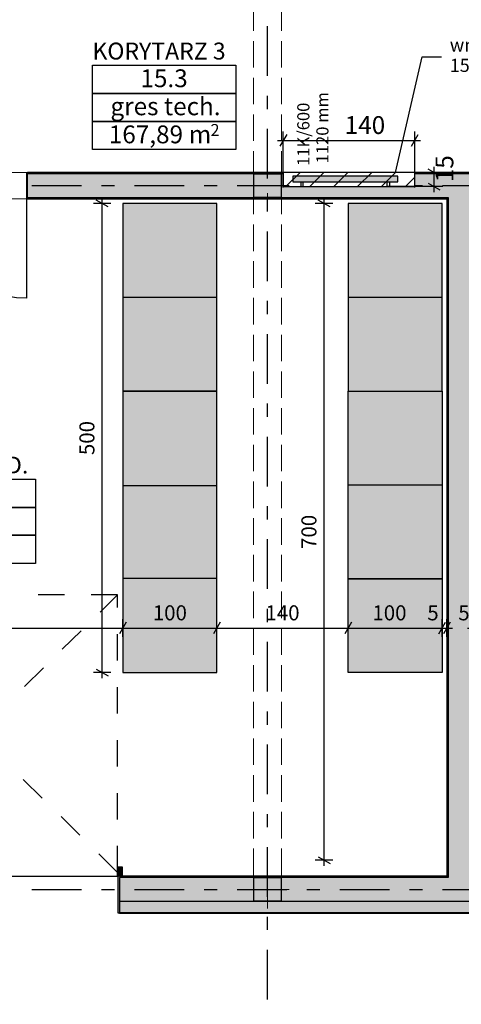
# Model space of a CAD drawing. Units: metres. Extents: x -20 to 80, y -15 to 30.
# Drawn here: x 42 to 47, y -5 to 6 of the extents above; entities that cross this region are included whole.
import ezdxf
from ezdxf.enums import TextEntityAlignment as Align

# ---------------------------------------------------------------- set-up
doc = ezdxf.new("R2010")
doc.units = ezdxf.units.M
doc.header["$MEASUREMENT"] = 0
doc.set_wipeout_variables(frame=1)
for name, pattern in [('Dashed', [0.564444, 0.282222, -0.282222]), ('Double Dashed', [1.093611, 0.529167, -0.211667, 0.141111, -0.211667]), ('Hidden Line', [0.391222, 0.282222, -0.109]), ('Wipeout_Contour', [1, 0, -1])]:
    doc.linetypes.add(name, pattern=pattern)
for name, color, linetype in [('_2D Drzwi 2D', 7, 'Continuous'), ('_2D Wypełnienia 2D', 7, 'Continuous'), ('_IS_Grzejniki_Plan', 7, 'Continuous'), ('_IS_Grzejniki_Text_Odbiornikow', 7, 'Continuous'), ('_Konstrukcja Dachu', 7, 'Continuous'), ('_Konstrukcja Slupy', 7, 'Continuous'), ('_Osie', 7, 'Continuous'), ('_Sciany wew', 7, 'Continuous'), ('_Sciany wneki CO', 7, 'Continuous'), ('_Sciany zewn.', 7, 'Continuous'), ('_Strefy', 7, 'Continuous'), ('_Wymiary - Regały', 7, 'Continuous'), ('_Wyp regały', 7, 'Continuous'), ('_Wyp regały szraf', 7, 'Continuous'), ('Metryczki pomieszczeń ArchiCADa', 7, 'Continuous')]:
    doc.layers.add(name, color=color, linetype=linetype)
doc.styles.add('GENERATED_STYLE_1', font='arial.ttf')
doc.styles.add('GENERATED_STYLE_2', font='txt')
doc.styles.add('GENERATED_STYLE_3', font='arial.ttf')
doc.styles.add('GENERATED_STYLE_4', font='txt')
doc.dimstyles.new('GENERATED_STYLE__14', dxfattribs={"dimtxt": 0.19, "dimasz": 0.095, "dimexe": 0.18, "dimexo": 0.5, "dimgap": 0.09, "dimtad": 1, "dimdec": 0, "dimlfac": 100, "dimzin": 0, "dimdsep": 46, "dimtxsty": 'GENERATED_STYLE_1', "dimblk": 'ARROWHEAD_2', "dimblk1": 'ARROWHEAD_2', "dimblk2": 'ARROWHEAD_2', "dimcen": 0.09, "dimclrd": 7, "dimclre": 7, "dimclrt": 7, "dimazin": 0, "dimtfac": 1, "dimtdec": 4, "dimtmove": 2, "dimatfit": 3, "dimfxl": 1, "dimtolj": 1, "dimtzin": 0, "dimarcsym": 0})
doc.dimstyles.new('GENERATED_STYLE__19', dxfattribs={"dimtxt": 0.18, "dimasz": 0.12768, "dimexe": 0.18, "dimexo": 0.0625, "dimgap": 0.09, "dimtad": 0, "dimtih": 1, "dimtoh": 1, "dimdec": 4, "dimzin": 0, "dimdsep": 46, "dimcen": 0.09, "dimadec": 0, "dimazin": 0, "dimtfac": 1, "dimtdec": 4, "dimtmove": 0, "dimatfit": 3, "dimldrblk": 'ARROWHEAD_5', "dimfxl": 1, "dimtolj": 1, "dimtzin": 0, "dimarcsym": 0})
doc.dimstyles.new('GENERATED_STYLE__21', dxfattribs={"dimtxt": 0.19, "dimasz": 0.095, "dimexe": 0.18, "dimexo": 0.5, "dimgap": 0.09, "dimtad": 1, "dimtih": 1, "dimtoh": 1, "dimdec": 0, "dimlfac": 100, "dimzin": 0, "dimdsep": 46, "dimtxsty": 'GENERATED_STYLE_1', "dimblk": 'ARROWHEAD_2', "dimblk1": 'ARROWHEAD_2', "dimblk2": 'ARROWHEAD_2', "dimcen": 0.09, "dimclrd": 7, "dimclre": 7, "dimclrt": 7, "dimazin": 0, "dimtfac": 1, "dimtdec": 4, "dimtmove": 2, "dimatfit": 3, "dimfxl": 1, "dimtolj": 1, "dimtzin": 0, "dimarcsym": 0})
doc.dimstyles.new('GENERATED_STYLE__6', dxfattribs={"dimtxt": 0.16, "dimasz": 0.095, "dimexe": 0.18, "dimexo": 0, "dimgap": 0.09, "dimtad": 1, "dimtih": 1, "dimtoh": 1, "dimdec": 0, "dimlfac": 100, "dimzin": 0, "dimdsep": 46, "dimtxsty": 'GENERATED_STYLE_4', "dimblk": 'ARROWHEAD_2', "dimblk1": 'ARROWHEAD_2', "dimblk2": 'ARROWHEAD_2', "dimcen": 0.09, "dimclrd": 7, "dimclre": 7, "dimclrt": 7, "dimazin": 0, "dimtfac": 1, "dimtdec": 4, "dimtmove": 0, "dimatfit": 3, "dimfxl": 1, "dimtolj": 1, "dimtzin": 0, "dimarcsym": 0})
doc.dimstyles.new('GENERATED_STYLE__7', dxfattribs={"dimtxt": 0.16, "dimasz": 0.095, "dimexe": 0.18, "dimexo": 0, "dimgap": 0.09, "dimtad": 1, "dimdec": 0, "dimlfac": 100, "dimzin": 0, "dimdsep": 46, "dimtxsty": 'GENERATED_STYLE_4', "dimblk": 'ARROWHEAD_2', "dimblk1": 'ARROWHEAD_2', "dimblk2": 'ARROWHEAD_2', "dimcen": 0.09, "dimclrd": 7, "dimclre": 7, "dimclrt": 7, "dimazin": 0, "dimtfac": 1, "dimtdec": 4, "dimtmove": 0, "dimatfit": 3, "dimfxl": 1, "dimtolj": 1, "dimtzin": 0, "dimarcsym": 0})

# ---------------------------------------------------------------- blocks, each defined once
blk = doc.blocks.new('REMONT.-BUD._09.1_35', base_point=(41.615, 0.517))
at = {"color": 254, "linetype": 'Wipeout_Contour', "lineweight": 0, "ltscale": 166.50173}
blk.add_wipeout([(40.709, 1.114), (40.709, -0.065), (42.521, -0.065), (42.521, 1.114)], dxfattribs=at).dxf.layer = '_Strefy'
at = {"layer": 'Metryczki pomieszczeń ArchiCADa', "linetype": 'Continuous'}
for p, q in [((40.709, 0.831), (42.521, 0.831)), ((40.709, 0.532), (40.709, 0.831)), ((42.521, 0.831), (42.521, 0.532)), ((42.521, 0.532), (40.709, 0.532)), ((40.709, 0.532), (42.521, 0.532)), ((40.709, 0.234), (40.709, 0.532)), ((42.521, 0.532), (42.521, 0.234)), ((42.521, 0.234), (40.709, 0.234)), ((40.709, 0.234), (42.521, 0.234)), ((40.709, -0.065), (40.709, 0.234)), ((42.521, 0.234), (42.521, -0.065)), ((42.521, -0.065), (40.709, -0.065))]:
    blk.add_line(p, q, dxfattribs=at)
at = {"linetype": 'Continuous', "lineweight": 0, "flags": 1}
for tag in ['ROOM_NAME', 'ROOM_NUMBER', 'ROOM_AREA', 'ROOM_PERIM', 'ROOM_WALLS_SURF', 'ROOM_DOORS_SURF', 'ROOM_WINDS_SURF', 'ROOM_BASELEV', 'ROOM_HEIGHT', 'ROOM_NET_AREA', 'ROOM_REDUCED_AREA', 'ROOM_CALC_AREA', 'ROOM_VOLUME']:
    blk.add_attdef(tag, text='', height=0.2, dxfattribs=at).set_placement((41.615, 0.413), align=Align.BOTTOM_LEFT)
at = {"layer": 'Metryczki pomieszczeń ArchiCADa', "attachment_point": 1}
for s, insert, char_height, style in [('{REMONT.-BUD.}', (40.709, 1.073), 0.18, 'GENERATED_STYLE_1'), ('{09.1}', (41.362, 0.788), 0.19, 'GENERATED_STYLE_2'), ('{gres tech.}', (41.044, 0.489), 0.19, 'GENERATED_STYLE_3'), ('{72,08}', (41.097, 0.19), 0.19, 'GENERATED_STYLE_3'), ('{ m}', (41.747, 0.19), 0.19, 'GENERATED_STYLE_3'), ('{2}', (42.037, 0.205), 0.1267, 'GENERATED_STYLE_3')]:
    blk.add_mtext(s, dxfattribs=dict(at, insert=insert, char_height=char_height, style=style))
blk = doc.blocks.new('KORYTARZ 3_15.3_45', base_point=(43.892, 4.929))
at = {"color": 254, "linetype": 'Wipeout_Contour', "lineweight": 0, "ltscale": 176.695343}
blk.add_wipeout([(43.128, 5.526), (43.128, 4.347), (44.656, 4.347), (44.656, 5.526)], dxfattribs=at).dxf.layer = '_Strefy'
at = {"layer": 'Metryczki pomieszczeń ArchiCADa', "linetype": 'Continuous'}
for p, q in [((43.128, 5.243), (44.656, 5.243)), ((43.128, 4.944), (43.128, 5.243)), ((44.656, 5.243), (44.656, 4.944)), ((44.656, 4.944), (43.128, 4.944)), ((43.128, 4.944), (44.656, 4.944)), ((43.128, 4.646), (43.128, 4.944)), ((44.656, 4.944), (44.656, 4.646)), ((44.656, 4.646), (43.128, 4.646)), ((43.128, 4.646), (44.656, 4.646)), ((43.128, 4.347), (43.128, 4.646)), ((44.656, 4.646), (44.656, 4.347)), ((44.656, 4.347), (43.128, 4.347))]:
    blk.add_line(p, q, dxfattribs=at)
at = {"linetype": 'Continuous', "lineweight": 0, "flags": 1}
for tag in ['ROOM_NAME', 'ROOM_NUMBER', 'ROOM_AREA', 'ROOM_PERIM', 'ROOM_WALLS_SURF', 'ROOM_DOORS_SURF', 'ROOM_WINDS_SURF', 'ROOM_BASELEV', 'ROOM_HEIGHT', 'ROOM_NET_AREA', 'ROOM_REDUCED_AREA', 'ROOM_CALC_AREA', 'ROOM_VOLUME']:
    blk.add_attdef(tag, text='', height=0.2, dxfattribs=at).set_placement((43.892, 4.825), align=Align.BOTTOM_LEFT)
at = {"layer": 'Metryczki pomieszczeń ArchiCADa', "attachment_point": 1}
for s, insert, char_height, style in [('{KORYTARZ 3}', (43.128, 5.485), 0.18, 'GENERATED_STYLE_1'), ('{15.3}', (43.639, 5.2), 0.19, 'GENERATED_STYLE_2'), ('{gres tech.}', (43.32, 4.901), 0.19, 'GENERATED_STYLE_3'), ('{2}', (44.386, 4.617), 0.1267, 'GENERATED_STYLE_3'), ('{167,89}', (43.302, 4.602), 0.19, 'GENERATED_STYLE_3'), ('{ m}', (44.096, 4.602), 0.19, 'GENERATED_STYLE_3')]:
    blk.add_mtext(s, dxfattribs=dict(at, insert=insert, char_height=char_height, style=style))
blk = doc.blocks.new('Belka_10', base_point=(44.993, 19.586))
at = {"layer": '_Konstrukcja Dachu', "color": 250, "linetype": 'Hidden Line', "lineweight": 13, "true_color": 0x404040}
for p, q in [((44.843, 19.586), (44.843, -3.664)), ((45.143, 19.586), (45.143, -3.664)), ((44.843, -3.664), (45.143, -3.664))]:
    blk.add_line(p, q, dxfattribs=at)
blk = doc.blocks.new('Drzwi garażowe_ segmentowe 16')
at = {"layer": '_2D Wypełnienia 2D', "linetype": 'Continuous', "lineweight": 13, "true_color": 0xfdab79}
for points in [[(-1.5, -0.395), (-1.55, -0.395), (-1.55, -0.495), (-1.5, -0.495)], [(1.5, -0.495), (1.55, -0.495), (1.55, -0.395), (1.5, -0.395)]]:
    blk.add_hatch(color=21, dxfattribs=at).paths.add_polyline_path(points)
at = {"layer": '_2D Drzwi 2D', "linetype": 'Continuous'}
for p, q in [((-1.5, -0.395), (-1.55, -0.395)), ((-1.55, -0.395), (-1.55, -0.495)), ((-1.5, -0.495), (-1.5, -0.395)), ((-1.5, -0.395), (1.5, -0.395)), ((1.55, -0.395), (1.5, -0.395)), ((1.5, -0.395), (1.5, -0.495)), ((1.55, -0.495), (1.55, -0.395)), ((-1.55, -0.495), (-1.5, -0.495)), ((1.5, -0.495), (1.55, -0.495))]:
    blk.add_line(p, q, dxfattribs=at)
at = {"layer": '_2D Drzwi 2D', "linetype": 'Dashed'}
for p, q in [((-1.5, -3.395), (-1.5, -0.435)), ((-1.5, -0.435), (1.5, -3.395)), ((1.5, -0.435), (-1.5, -3.395)), ((1.5, -0.435), (1.5, -3.395)), ((1.5, -3.395), (-1.5, -3.395))]:
    blk.add_line(p, q, dxfattribs=at)
blk = doc.blocks.new('Ściana_3', base_point=(68.993, -3.539))
at = {"layer": '_2D Wypełnienia 2D', "linetype": 'Continuous', "lineweight": 35, "true_color": 0xe6e6e6}
for points in [[(43.416, -3.399), (43.401, -3.399), (43.401, -3.794), (43.416, -3.794), (43.416, -3.414)], [(44.843, -3.399), (43.416, -3.399), (43.416, -3.414), (44.843, -3.414)], [(44.843, -3.414), (43.416, -3.414), (43.416, -3.664), (44.843, -3.664)], [(45.143, -3.399), (44.843, -3.399), (44.843, -3.414), (45.143, -3.414)], [(46.903, -3.399), (45.143, -3.399), (45.143, -3.414), (46.903, -3.414)], [(46.918, -3.414), (45.143, -3.414), (45.143, -3.664), (46.918, -3.664)], [(46.918, -3.399), (46.903, -3.399), (46.903, -3.414), (46.918, -3.414)], [(47.168, -3.399), (46.918, -3.399), (46.918, -3.414), (47.168, -3.414)], [(47.168, -3.414), (46.918, -3.414), (46.918, -3.664), (47.168, -3.664)], [(44.843, -3.664), (43.416, -3.664), (43.416, -3.784), (44.843, -3.784)], [(44.843, -3.784), (45.143, -3.784), (45.143, -3.664), (44.843, -3.664)], [(45.143, -3.784), (51.343, -3.784), (51.343, -3.664), (45.143, -3.664)], [(43.416, -3.794), (44.843, -3.794), (44.843, -3.784), (43.416, -3.784)], [(44.843, -3.794), (45.143, -3.794), (45.143, -3.784), (44.843, -3.784)], [(45.143, -3.794), (51.343, -3.794), (51.343, -3.784), (45.143, -3.784)]]:
    blk.add_hatch(color=254, dxfattribs=at).paths.add_polyline_path(points)
at = {"layer": '_Sciany zewn.', "linetype": 'Continuous'}
for p, q in [((43.401, -3.794), (43.401, -3.399)), ((43.416, -3.399), (43.401, -3.399)), ((44.843, -3.414), (43.416, -3.414)), ((43.416, -3.414), (43.416, -3.794)), ((44.843, -3.414), (45.143, -3.414)), ((46.918, -3.414), (45.143, -3.414)), ((46.918, -3.399), (46.918, -3.414)), ((43.416, -3.664), (44.843, -3.664)), ((45.143, -3.664), (44.843, -3.664)), ((45.143, -3.664), (46.918, -3.664)), ((46.918, -3.664), (47.168, -3.664)), ((43.416, -3.794), (43.401, -3.794)), ((43.416, -3.784), (44.843, -3.784)), ((44.843, -3.784), (45.143, -3.784)), ((45.143, -3.784), (51.343, -3.784))]:
    blk.add_line(p, q, dxfattribs=at)
at = {"layer": '_Sciany zewn.', "linetype": 'Continuous', "flags": 128}
for points in [[(46.903, -3.399), (43.416, -3.399)], [(43.416, -3.794), (52.973, -3.794)]]:
    blk.add_lwpolyline(points, dxfattribs=at)
at = {"layer": '_2D Drzwi 2D', "linetype": 'Continuous', "xscale": -1, "rotation": 180}
blk.add_blockref('Drzwi garażowe_ segmentowe 16', (41.896, -3.794), dxfattribs=at)
blk = doc.blocks.new('Drzwi metalowe 16_8')
at = {"layer": '_2D Wypełnienia 2D', "linetype": 'Continuous', "lineweight": 13, "true_color": 0xfdab79}
for points in [[(-0.54, -0.28), (-0.53, -0.28), (-0.53, 0), (-0.54, 0)], [(0.54, 0), (0.53, 0), (0.53, -0.28), (0.54, -0.28)]]:
    blk.add_hatch(color=21, dxfattribs=at).paths.add_polyline_path(points)
at = {"layer": '_2D Drzwi 2D', "linetype": 'Continuous'}
for p, q in [((0.53, 0), (0.53, 1.06)), ((-0.54, 0), (-0.58, 0)), ((-0.54, 0), (-0.54, -0.015)), ((0.54, 0), (0.54, -0.015)), ((0.54, 0), (0.58, 0)), ((-0.54, -0.015), (-0.54, -0.265)), ((0.54, -0.015), (0.54, -0.265)), ((-0.54, -0.28), (-0.58, -0.28)), ((-0.54, -0.265), (-0.54, -0.28)), ((0.54, -0.265), (0.54, -0.28)), ((0.54, -0.28), (0.58, -0.28))]:
    blk.add_line(p, q, dxfattribs=at)
at = {"layer": '_2D Drzwi 2D', "color": 8, "linetype": 'Continuous', "lineweight": 20, "true_color": 0x737373}
for p, q in [((-0.53, 0), (-0.54, 0)), ((-0.54, 0), (-0.54, -0.28)), ((-0.53, -0.28), (-0.53, 0)), ((0.54, 0), (0.53, 0)), ((0.53, 0), (0.53, -0.28)), ((0.54, -0.28), (0.54, 0)), ((-0.54, -0.28), (-0.53, -0.28)), ((0.53, -0.28), (0.54, -0.28))]:
    blk.add_line(p, q, dxfattribs=at)
at = {"layer": '_2D Drzwi 2D', "linetype": 'Continuous'}
blk.add_arc((0.53, 0), 1.06, 90, 180, dxfattribs=at)
blk = doc.blocks.new('Ściana_25', base_point=(32.343, 3.961))
at = {"layer": '_2D Wypełnienia 2D', "linetype": 'Continuous', "lineweight": 35, "true_color": 0xe6e6e6}
for points in [[(42.436, 4.101), (42.436, 4.086), (44.843, 4.086), (44.843, 4.101)], [(45.143, 4.101), (44.843, 4.101), (44.843, 4.086), (45.143, 4.086)], [(45.143, 4.101), (45.143, 4.086), (48.328, 4.086), (48.328, 4.101)], [(42.436, 4.086), (42.436, 3.836), (44.843, 3.836), (44.843, 4.086)], [(46.918, 4.086), (45.143, 4.086), (45.143, 3.836), (46.918, 3.836)], [(46.918, 3.836), (47.168, 3.836), (47.168, 4.086), (46.918, 4.086)], [(44.843, 3.836), (42.436, 3.836), (42.436, 3.821), (44.843, 3.821)], [(44.843, 3.821), (45.143, 3.821), (45.143, 3.836), (44.843, 3.836)], [(46.903, 3.836), (45.143, 3.836), (45.143, 3.821), (46.903, 3.821)], [(46.903, 3.821), (46.918, 3.821), (46.918, 3.836), (46.903, 3.836)], [(46.918, 3.821), (47.168, 3.821), (47.168, 3.836), (46.918, 3.836)]]:
    blk.add_hatch(color=254, dxfattribs=at).paths.add_polyline_path(points)
at = {"layer": '_Sciany wew', "linetype": 'Continuous'}
for p, q in [((42.436, 4.101), (42.476, 4.101)), ((42.436, 4.086), (42.436, 4.101)), ((44.843, 4.086), (42.436, 4.086)), ((42.436, 3.836), (42.436, 4.086)), ((44.843, 4.086), (45.143, 4.086)), ((46.918, 4.086), (45.143, 4.086)), ((47.168, 4.086), (46.918, 4.086)), ((42.436, 3.836), (44.843, 3.836)), ((42.436, 3.821), (42.436, 3.836)), ((42.436, 3.821), (42.476, 3.821)), ((45.143, 3.836), (44.843, 3.836)), ((45.143, 3.836), (46.918, 3.836)), ((46.918, 3.836), (46.918, 3.821))]:
    blk.add_line(p, q, dxfattribs=at)
at = {"layer": '_Sciany wew', "linetype": 'Continuous', "flags": 128}
for points in [[(48.328, 4.101), (42.436, 4.101)], [(42.436, 3.821), (46.903, 3.821)]]:
    blk.add_lwpolyline(points, dxfattribs=at)
at = {"layer": '_2D Drzwi 2D', "linetype": 'Continuous', "xscale": -1, "rotation": 180}
blk.add_blockref('Drzwi metalowe 16_8', (41.896, 3.821), dxfattribs=at)
blk = doc.blocks.new('Ściana_27', base_point=(47.043, -3.539))
at = {"layer": '_2D Wypełnienia 2D', "linetype": 'Continuous', "lineweight": 35, "true_color": 0xe6e6e6}
for points in [[(46.903, 3.821), (46.903, -3.399), (46.918, -3.399), (46.918, 3.821)], [(46.918, 3.821), (46.918, -3.399), (47.168, -3.399), (47.168, 3.821)], [(47.183, -3.399), (47.183, 3.821), (47.168, 3.821), (47.168, -3.399)]]:
    blk.add_hatch(color=254, dxfattribs=at).paths.add_polyline_path(points)
at = {"layer": '_Sciany wew', "linetype": 'Continuous'}
for p, q in [((46.918, 3.821), (46.918, -3.399)), ((47.168, -3.399), (47.168, 3.821))]:
    blk.add_line(p, q, dxfattribs=at)
at = {"layer": '_Sciany wew', "linetype": 'Continuous', "flags": 128}
for points in [[(46.903, 3.821), (46.903, -3.399)], [(47.183, -3.399), (47.183, 3.821)]]:
    blk.add_lwpolyline(points, dxfattribs=at)
blk = doc.blocks.new('Szafka na książki 02 16')
at = {"layer": '_Wyp regały', "linetype": 'Continuous'}
for p, q in [((2, 1), (0, 1)), ((0, 1), (0, 0)), ((2, 1), (0, 1)), ((0, 1), (0, 0)), ((1, 0), (1, 1)), ((2, 0), (2, 1)), ((2, 0), (2, 1)), ((0, 0), (2, 0)), ((0, 0), (2, 0))]:
    blk.add_line(p, q, dxfattribs=at)
blk = doc.blocks.new('Szafka na książki 02 16_2')
at = {"layer": '_Wyp regały', "linetype": 'Continuous'}
for p, q in [((2, 1), (0, 1)), ((0, 1), (0, 0)), ((2, 1), (0, 1)), ((0, 1), (0, 0)), ((1, 0), (1, 1)), ((2, 0), (2, 1)), ((2, 0), (2, 1)), ((0, 0), (2, 0)), ((0, 0), (2, 0))]:
    blk.add_line(p, q, dxfattribs=at)
blk = doc.blocks.new('Szafka na książki 02 16_3')
at = {"layer": '_Wyp regały', "linetype": 'Continuous'}
for p, q in [((3, 1), (0, 1)), ((0, 1), (0, 0)), ((3, 1), (0, 1)), ((0, 1), (0, 0)), ((1.005, 0), (1.005, 1)), ((1.995, 0), (1.995, 1)), ((3, 0), (3, 1)), ((3, 0), (3, 1)), ((0, 0), (3, 0)), ((0, 0), (3, 0))]:
    blk.add_line(p, q, dxfattribs=at)
blk = doc.blocks.new('Linia_10', base_point=(44.993, -11.474))
at = {"layer": '_Osie', "linetype": 'Double Dashed'}
blk.add_line((44.993, -11.274), (44.993, 24.186), dxfattribs=at)
blk = doc.blocks.new('Linia_16', base_point=(-8.024, 3.961))
at = {"layer": '_Osie', "linetype": 'Double Dashed'}
blk.add_line((-7.824, 3.961), (74.635, 3.961), dxfattribs=at)
blk = doc.blocks.new('Linia_17', base_point=(-8.024, -3.539))
at = {"layer": '_Osie', "linetype": 'Double Dashed'}
blk.add_line((-7.824, -3.539), (74.635, -3.539), dxfattribs=at)
blk = doc.blocks.new('*D531')
at = {"layer": '_Wymiary - Regały', "linetype": 'Continuous', "transparency": 16777216}
for p, q in [((40.376, -0.692), (40.304, -0.817)), ((40.34, -0.848), (40.34, -0.66)), ((43.489, -0.692), (43.417, -0.817)), ((43.453, -0.848), (43.453, -0.66)), ((40.34, -0.754), (43.453, -0.754))]:
    blk.add_line(p, q, dxfattribs=at)
at = {"layer": '_Wymiary - Regały', "transparency": 16777216, "insert": (41.72, -0.722), "char_height": 0.16, "attachment_point": 7, "style": 'GENERATED_STYLE_4'}
blk.add_mtext('{311}', dxfattribs=at)
blk = doc.blocks.new('ARROWHEAD_2')
at = {"color": 0, "linetype": 'Continuous', "lineweight": 0}
for p, q in [((0, 0), (-1, 0)), ((-0.38, -0.66), (0.38, 0.66))]:
    blk.add_line(p, q, dxfattribs=at)
blk = doc.blocks.new('*D532')
at = {"layer": '_Wymiary - Regały', "linetype": 'Continuous', "transparency": 16777216}
for p, q in [((43.489, -0.692), (43.417, -0.817)), ((43.453, -0.848), (43.453, -0.66)), ((44.489, -0.692), (44.417, -0.817)), ((44.453, -0.848), (44.453, -0.66)), ((43.453, -0.754), (44.453, -0.754))]:
    blk.add_line(p, q, dxfattribs=at)
at = {"layer": '_Wymiary - Regały', "transparency": 16777216, "insert": (43.771, -0.722), "char_height": 0.16, "attachment_point": 7, "style": 'GENERATED_STYLE_4'}
blk.add_mtext('{100}', dxfattribs=at)
blk = doc.blocks.new('*D533')
at = {"layer": '_Wymiary - Regały', "linetype": 'Continuous', "transparency": 16777216}
for p, q in [((44.489, -0.692), (44.417, -0.817)), ((44.453, -0.848), (44.453, -0.66)), ((45.889, -0.692), (45.817, -0.817)), ((45.853, -0.848), (45.853, -0.66)), ((44.453, -0.754), (45.853, -0.754))]:
    blk.add_line(p, q, dxfattribs=at)
at = {"layer": '_Wymiary - Regały', "transparency": 16777216, "insert": (44.971, -0.722), "char_height": 0.16, "attachment_point": 7, "style": 'GENERATED_STYLE_4'}
blk.add_mtext('{140}', dxfattribs=at)
blk = doc.blocks.new('*D534')
at = {"layer": '_Wymiary - Regały', "linetype": 'Continuous', "transparency": 16777216}
for p, q in [((45.889, -0.692), (45.817, -0.817)), ((45.853, -0.848), (45.853, -0.66)), ((46.817, -0.817), (46.889, -0.692)), ((46.853, -0.848), (46.853, -0.66)), ((45.853, -0.754), (46.853, -0.754))]:
    blk.add_line(p, q, dxfattribs=at)
at = {"layer": '_Wymiary - Regały', "transparency": 16777216, "char_height": 0.16, "attachment_point": 7, "style": 'GENERATED_STYLE_4'}
for s, insert in [('{100}', (46.11, -0.722)), ('{5}', (46.695, -0.722))]:
    blk.add_mtext(s, dxfattribs=dict(at, insert=insert))
blk = doc.blocks.new('*D535')
at = {"layer": '_Wymiary - Regały', "linetype": 'Continuous', "transparency": 16777216}
for p, q in [((46.817, -0.817), (46.889, -0.692)), ((46.853, -0.848), (46.853, -0.66)), ((46.939, -0.692), (46.867, -0.817)), ((46.903, -0.848), (46.903, -0.66)), ((46.853, -0.754), (46.903, -0.754)), ((46.903, -0.754), (46.964, -0.754))]:
    blk.add_line(p, q, dxfattribs=at)
blk = doc.blocks.new('*D536')
at = {"layer": '_Wymiary - Regały', "linetype": 'Continuous', "transparency": 16777216}
for p, q in [((45.659, 3.735), (45.534, 3.807)), ((45.596, 3.771), (45.596, 3.832)), ((45.69, 3.771), (45.502, 3.771)), ((45.596, -3.229), (45.596, 3.771)), ((45.69, -3.229), (45.502, -3.229)), ((45.534, -3.193), (45.659, -3.265)), ((45.596, -3.29), (45.596, -3.229))]:
    blk.add_line(p, q, dxfattribs=at)
at = {"layer": '_Wymiary - Regały', "transparency": 16777216, "insert": (45.564, 0.089), "char_height": 0.16, "attachment_point": 7, "rotation": 90, "style": 'GENERATED_STYLE_4'}
blk.add_mtext('{700}', dxfattribs=at)
blk = doc.blocks.new('*D537')
at = {"layer": '_Wymiary - Regały', "linetype": 'Continuous', "transparency": 16777216}
for p, q in [((52.072, 3.735), (51.947, 3.807)), ((52.01, 3.771), (52.01, 3.832)), ((52.104, 3.771), (51.916, 3.771)), ((52.01, -3.229), (52.01, 3.771)), ((52.104, -3.229), (51.916, -3.229)), ((51.947, -3.193), (52.072, -3.265)), ((52.01, -3.29), (52.01, -3.229))]:
    blk.add_line(p, q, dxfattribs=at)
at = {"layer": '_Wymiary - Regały', "transparency": 16777216, "insert": (51.978, 0.089), "char_height": 0.16, "attachment_point": 7, "rotation": 90, "style": 'GENERATED_STYLE_4'}
blk.add_mtext('{700}', dxfattribs=at)
blk = doc.blocks.new('*D538')
at = {"layer": '_Wymiary - Regały', "linetype": 'Continuous', "transparency": 16777216}
for p, q in [((59.014, 3.735), (58.889, 3.807)), ((58.951, 3.771), (58.951, 3.832)), ((59.045, 3.771), (58.857, 3.771)), ((58.951, -3.229), (58.951, 3.771)), ((59.045, -3.229), (58.857, -3.229)), ((58.889, -3.193), (59.014, -3.265)), ((58.951, -3.29), (58.951, -3.229))]:
    blk.add_line(p, q, dxfattribs=at)
at = {"layer": '_Wymiary - Regały', "transparency": 16777216, "insert": (58.919, 0.089), "char_height": 0.16, "attachment_point": 7, "rotation": 90, "style": 'GENERATED_STYLE_4'}
blk.add_mtext('{700}', dxfattribs=at)
blk = doc.blocks.new('*D602')
at = {"layer": '_Wymiary - Regały', "linetype": 'Continuous', "transparency": 16777216}
for p, q in [((43.294, 3.735), (43.169, 3.807)), ((43.231, 3.771), (43.231, 3.832)), ((43.325, 3.771), (43.138, 3.771)), ((43.231, -1.229), (43.231, 3.771)), ((43.325, -1.229), (43.138, -1.229)), ((43.169, -1.193), (43.294, -1.265)), ((43.231, -1.29), (43.231, -1.229))]:
    blk.add_line(p, q, dxfattribs=at)
at = {"layer": '_Wymiary - Regały', "transparency": 16777216, "insert": (43.199, 1.089), "char_height": 0.16, "attachment_point": 7, "rotation": 90, "style": 'GENERATED_STYLE_4'}
blk.add_mtext('{500}', dxfattribs=at)
blk = doc.blocks.new('*D603')
at = {"layer": '_Wymiary - Regały', "linetype": 'Continuous', "transparency": 16777216}
for p, q in [((47.219, -0.692), (47.147, -0.817)), ((47.183, -0.848), (47.183, -0.66)), ((47.269, -0.692), (47.197, -0.817)), ((47.233, -0.848), (47.233, -0.66)), ((47.122, -0.754), (47.183, -0.754)), ((47.183, -0.754), (47.233, -0.754))]:
    blk.add_line(p, q, dxfattribs=at)
at = {"layer": '_Wymiary - Regały', "transparency": 16777216, "insert": (47.025, -0.722), "char_height": 0.16, "attachment_point": 7, "style": 'GENERATED_STYLE_4'}
blk.add_mtext('{5}', dxfattribs=at)
blk = doc.blocks.new('*D683')
at = {"layer": '_Sciany wneki CO', "linetype": 'Continuous', "transparency": 16777216}
for p, q in [((46.861, 4.101), (46.267, 4.101)), ((46.83, 4.065), (46.705, 4.137)), ((46.767, 4.101), (46.767, 4.162)), ((46.767, 3.951), (46.767, 4.101)), ((46.861, 3.951), (46.267, 3.951)), ((46.705, 3.987), (46.83, 3.915)), ((46.767, 3.89), (46.767, 3.951))]:
    blk.add_line(p, q, dxfattribs=at)
at = {"layer": '_Sciany wneki CO', "transparency": 16777216, "insert": (47.032, 3.997), "char_height": 0.19, "attachment_point": 7, "rotation": 90, "style": 'GENERATED_STYLE_1'}
blk.add_mtext('{15}', dxfattribs=at)
blk = doc.blocks.new('ARROWHEAD_5')
at = {"color": 0, "linetype": 'Continuous', "lineweight": 0}
blk.add_line((0, 0), (-1, 0), dxfattribs=at)
blk.add_solid([(-1, 0.2679), (0, 0), (-1, -0.2679), (-1, 0.2679)], dxfattribs=at)
blk = doc.blocks.new('*D694')
at = {"layer": '_Sciany wneki CO', "linetype": 'Continuous', "transparency": 16777216}
for p, q in [((45.161, 3.942), (45.161, 4.536)), ((46.561, 3.942), (46.561, 4.536)), ((45.1, 4.442), (45.161, 4.442)), ((45.197, 4.505), (45.125, 4.38)), ((45.161, 4.442), (46.561, 4.442)), ((46.525, 4.38), (46.597, 4.505)), ((46.561, 4.442), (46.622, 4.442))]:
    blk.add_line(p, q, dxfattribs=at)
at = {"layer": '_Sciany wneki CO', "transparency": 16777216, "insert": (45.815, 4.452), "char_height": 0.19, "attachment_point": 7, "style": 'GENERATED_STYLE_1'}
blk.add_mtext('{140}', dxfattribs=at)
blk = doc.blocks.new('Słup_39', base_point=(44.993, 3.961))
at = {"layer": '_2D Wypełnienia 2D', "linetype": 'Continuous', "lineweight": 13, "true_color": 0xaaaaaa}
blk.add_hatch(color=253, dxfattribs=at).paths.add_polyline_path([(44.843, 3.836), (45.143, 3.836), (45.143, 4.086), (44.843, 4.086)])
at = {"layer": '_Konstrukcja Slupy', "color": 1, "linetype": 'Continuous', "lineweight": 0}
for p, q in [((44.993, 4.041), (44.993, 4.166)), ((44.913, 3.961), (44.763, 3.961)), ((45.073, 3.961), (45.223, 3.961)), ((44.993, 3.881), (44.993, 3.756))]:
    blk.add_line(p, q, dxfattribs=at)
at = {"layer": '_Konstrukcja Slupy', "linetype": 'Continuous', "flags": 128}
blk.add_lwpolyline([(44.843, 3.836), (45.143, 3.836), (45.143, 4.086), (44.843, 4.086)], close=True, dxfattribs=at)
at = {"layer": '_Konstrukcja Slupy', "color": 1, "linetype": 'Continuous', "lineweight": 0}
blk.add_point((44.993, 3.961), dxfattribs=at)
blk = doc.blocks.new('Słup_40', base_point=(44.993, -3.539))
at = {"layer": '_2D Wypełnienia 2D', "linetype": 'Continuous', "lineweight": 13, "true_color": 0xaaaaaa}
blk.add_hatch(color=253, dxfattribs=at).paths.add_polyline_path([(44.843, -3.664), (45.143, -3.664), (45.143, -3.414), (44.843, -3.414)])
at = {"layer": '_Konstrukcja Slupy', "color": 1, "linetype": 'Continuous', "lineweight": 0}
for p, q in [((44.993, -3.459), (44.993, -3.334)), ((44.913, -3.539), (44.763, -3.539)), ((45.073, -3.539), (45.223, -3.539)), ((44.993, -3.619), (44.993, -3.744))]:
    blk.add_line(p, q, dxfattribs=at)
at = {"layer": '_Konstrukcja Slupy', "linetype": 'Continuous', "flags": 128}
blk.add_lwpolyline([(44.843, -3.664), (45.143, -3.664), (45.143, -3.414), (44.843, -3.414)], close=True, dxfattribs=at)
at = {"layer": '_Konstrukcja Slupy', "color": 1, "linetype": 'Continuous', "lineweight": 0}
blk.add_point((44.993, -3.539), dxfattribs=at)

msp = doc.modelspace()

# ---------------------------------------------------------------- hatches: boundary and pattern name
at = {"layer": '_Wyp regały szraf', "linetype": 'Continuous', "lineweight": 0, "true_color": 0x70a870}
for points in [[(44.458, -1.229), (43.458, -1.229), (43.458, 3.771), (44.458, 3.771)], [(45.853, -1.229), (46.853, -1.234), (46.853, 3.771), (45.853, 3.771)]]:
    msp.add_hatch(color=93, dxfattribs=at).paths.add_polyline_path(points)

# ---------------------------------------------------------------- linework, layer by layer
at = {"layer": '_Strefy', "color": 252, "linetype": 'Continuous', "lineweight": 0, "true_color": 0x8586a7, "flags": 128}
msp.add_lwpolyline([(36.92, 1.792), (36.92, -3.399), (46.903, -3.399), (46.903, 3.821), (36.92, 3.821)], close=True, dxfattribs=at)

# ---------------------------------------------------------------- block references
at = {"layer": '_Konstrukcja Dachu', "color": 250, "lineweight": 13, "true_color": 0x404040}
msp.add_blockref('Belka_10', (44.993, 19.586), dxfattribs=at)
at = {"layer": '_Konstrukcja Slupy'}
msp.add_blockref('Słup_40', (44.993, -3.539), dxfattribs=at)
at = {"layer": '_Osie', "linetype": 'Double Dashed'}
for name, p in [('Linia_10', (44.993, -11.474)), ('Linia_16', (-8.024, 3.961)), ('Linia_17', (-8.024, -3.539))]:
    msp.add_blockref(name, p, dxfattribs=at)
at = {"layer": '_Sciany wew'}
for name, p in [('Ściana_25', (32.343, 3.961)), ('Ściana_27', (47.043, -3.539))]:
    msp.add_blockref(name, p, dxfattribs=at)
at = {"layer": '_Sciany zewn.'}
msp.add_blockref('Ściana_3', (68.993, -3.539), dxfattribs=at)
at = {"layer": '_Wyp regały', "linetype": 'Continuous', "rotation": 270}
for name, p in [('Szafka na książki 02 16_2', (43.453, 3.771)), ('Szafka na książki 02 16_2', (45.853, 3.771)), ('Szafka na książki 02 16_3', (43.453, 1.771))]:
    msp.add_blockref(name, p, dxfattribs=at)
at = {"layer": '_Wyp regały', "linetype": 'Continuous', "xscale": -1, "rotation": 270}
for p in [(45.853, -0.229), (45.853, -1.229)]:
    msp.add_blockref('Szafka na książki 02 16', p, dxfattribs=at)

# ---------------------------------------------------------------- texts
at = {"layer": '_IS_Grzejniki_Text_Odbiornikow', "linetype": 'Continuous', "char_height": 0.1296, "rotation": 90, "style": 'GENERATED_STYLE_3'}
for s, insert, attachment_point in [('{1120 mm}', (45.683, 4.198), 7), ('{11K/600}', (45.48, 4.845), 9)]:
    msp.add_mtext(s, dxfattribs=dict(at, insert=insert, attachment_point=attachment_point))

# ---------------------------------------------------------------- dimensions: what is measured, and where the dimension line sits
at = {"layer": '_Wymiary - Regały', "linetype": 'Continuous'}
dim = msp.add_linear_dim(base=(43.231, -1.229), p1=(43.453, -1.229), p2=(43.453, 3.771), angle=90, dimstyle='GENERATED_STYLE__7', dxfattribs=at)
dim.commit()
dim.dimension.update_dxf_attribs({"geometry": '*D602', "text_midpoint": (43.119, 1.271)})
for base, p1, p2, picture, middle in [((47.183, -0.754), (47.183, 0.211), (47.233, -0.229), '*D603', (47.086, -0.642)), ((36.92, -0.754), (44.453, -1.229), (45.853, -0.229), '*D533', (45.153, -0.642)), ((36.92, -0.754), (45.853, -0.229), (46.853, -0.229), '*D534', (46.292, -0.642)), ((36.92, -0.754), (40.34, -1.229), (43.453, -1.229), '*D531', (41.894, -0.642)), ((36.92, -0.754), (43.453, -1.229), (44.453, -1.229), '*D532', (43.953, -0.642))]:
    dim = msp.add_linear_dim(base=base, p1=p1, p2=p2, dimstyle='GENERATED_STYLE__6', dxfattribs=at)
    dim.commit()
    dim.dimension.update_dxf_attribs({"geometry": picture, "text_midpoint": middle})

# ---------------------------------------------------------------- next in the draw order: block references
at = {"layer": '_Strefy', "linetype": 'Continuous'}
msp.add_blockref('REMONT.-BUD._09.1_35', (41.615, 0.517), dxfattribs=at)

# ---------------------------------------------------------------- next in the draw order: linework, layer by layer
at = {"layer": '_Strefy', "color": 254, "linetype": 'Continuous', "lineweight": 0, "true_color": 0xfcf2ba, "flags": 128}
msp.add_lwpolyline([(38.658, 6.101), (16.733, 6.101), (16.733, 4.101), (29.928, 4.101), (29.928, -3.439), (31.928, -3.439), (31.928, 4.101), (68.888, 4.101), (68.888, 6.099), (51.328, 6.099), (51.328, 16.386), (40.458, 16.386), (38.658, 16.386)], close=True, dxfattribs=at)

# ---------------------------------------------------------------- next in the draw order: dimensions: what is measured, and where the dimension line sits
at = {"layer": '_Wymiary - Regały', "linetype": 'Continuous'}
for base, p1, picture, middle in [((45.596, -3.229), (45.853, -3.229), '*D536', (45.484, 0.271)), ((52.01, -3.229), (52.683, -3.229), '*D537', (51.898, 0.271)), ((58.951, -3.229), (58.683, -3.229), '*D538', (58.839, 0.271))]:
    dim = msp.add_linear_dim(base=base, p1=p1, p2=(37.94, 3.771), angle=90, dimstyle='GENERATED_STYLE__7', dxfattribs=at)
    dim.commit()
    dim.dimension.update_dxf_attribs({"geometry": picture, "text_midpoint": middle})
dim = msp.add_linear_dim(base=(36.92, -0.754), p1=(46.853, -0.229), p2=(46.903, 0.211), dimstyle='GENERATED_STYLE__6', dxfattribs=at)
dim.commit()
dim.dimension.update_dxf_attribs({"geometry": '*D535', "text_midpoint": (46.756, -0.642)})

# ---------------------------------------------------------------- next in the draw order: block references
at = {"layer": '_Strefy', "linetype": 'Continuous'}
msp.add_blockref('KORYTARZ 3_15.3_45', (43.892, 4.929), dxfattribs=at)

# ---------------------------------------------------------------- next in the draw order: wipeouts: each hides what was drawn before it
at = {"linetype": 'Wipeout_Contour', "ltscale": 192.97407}
msp.add_wipeout([(46.879, 5.621), (49.004, 5.621), (49.004, 5.069), (46.879, 5.069)], dxfattribs=at).dxf.layer = '_Sciany wneki CO'
at = {"color": 254, "linetype": 'Wipeout_Contour', "lineweight": 0, "ltscale": 184.157556}
msp.add_wipeout([(45.161, 3.951), (46.561, 3.951), (46.561, 4.101), (45.161, 4.101)], dxfattribs=at).dxf.layer = '_Sciany wneki CO'

# ---------------------------------------------------------------- next in the draw order: hatches: boundary and pattern name
at = {"layer": '_IS_Grzejniki_Plan', "linetype": 'Continuous'}
msp.add_hatch(color=256, dxfattribs=at).paths.add_polyline_path([(45.262, 4.001), (46.382, 4.001), (46.382, 4.062), (45.262, 4.062)])
at = {"layer": '_Sciany wneki CO', "linetype": 'Continuous', "lineweight": 25, "true_color": 0xa80f02}
h = msp.add_hatch(dxfattribs=at)
h.set_pattern_fill('MASONRY_BLOCK', color=14, style=0, pattern_type=2)
h.set_pattern_definition([(45, (0, 0), (-0.1272792, 0.1272792), [])])
h.paths.add_polyline_path([(45.161, 3.951), (46.561, 3.951), (46.561, 4.101), (45.161, 4.101)])

# ---------------------------------------------------------------- next in the draw order: linework, layer by layer
at = {"layer": '_IS_Grzejniki_Plan', "linetype": 'Continuous'}
for p, q in [((46.382, 4.062), (45.262, 4.062)), ((45.262, 4.062), (45.262, 4.001)), ((45.262, 4.001), (46.382, 4.001)), ((45.262, 4.001), (45.262, 4.001)), ((45.349, 4.001), (45.349, 3.951)), ((45.374, 3.951), (45.374, 4.001)), ((46.269, 3.951), (46.269, 4.001)), ((46.294, 4.001), (46.294, 3.951)), ((46.382, 4.001), (46.382, 4.062)), ((45.349, 3.951), (45.374, 3.951)), ((46.294, 3.951), (46.269, 3.951))]:
    msp.add_line(p, q, dxfattribs=at)
at = {"layer": '_Sciany wneki CO', "color": 14, "linetype": 'Continuous', "lineweight": 25, "true_color": 0xa80f02, "flags": 128}
msp.add_lwpolyline([(45.161, 3.951), (46.561, 3.951), (46.561, 4.101), (45.161, 4.101)], close=True, dxfattribs=at)

# ---------------------------------------------------------------- next in the draw order: block references
at = {"layer": '_Konstrukcja Slupy'}
msp.add_blockref('Słup_39', (44.993, 3.961), dxfattribs=at)

# ---------------------------------------------------------------- next in the draw order: texts
at = {"layer": '_Sciany wneki CO', "linetype": 'Continuous', "insert": (46.935, 5.333), "char_height": 0.14, "width": 2.0136, "attachment_point": 4, "line_spacing_factor": 0.930952, "style": 'GENERATED_STYLE_1'}
msp.add_mtext('{wneka pod grzejnik\\P15/90/140 (gl/wys/dl)}', dxfattribs=at)

# ---------------------------------------------------------------- next in the draw order: dimensions: what is measured, and where the dimension line sits
at = {"layer": '_Sciany wneki CO', "linetype": 'Continuous'}
dim = msp.add_linear_dim(base=(45.161, 4.442), p1=(45.161, 4.101), p2=(46.561, 4.101), dimstyle='GENERATED_STYLE__21', dxfattribs=at)
dim.commit()
dim.dimension.update_dxf_attribs({"geometry": '*D694', "text_midpoint": (46.032, 4.547)})
dim = msp.add_linear_dim(base=(46.767, 3.951), p1=(46.561, 3.951), p2=(46.561, 4.101), angle=90, dimstyle='GENERATED_STYLE__14', dxfattribs=at)
dim.commit()
dim.dimension.update_dxf_attribs({"geometry": '*D683', "text_midpoint": (46.937, 4.141)})

# ---------------------------------------------------------------- next in the draw order: leaders
at = {"layer": '_Sciany wneki CO', "linetype": 'Continuous', "annotation_type": 0, "has_hookline": 1, "hookline_direction": 0, "text_width": 1.776}
msp.add_leader([(46.355, 4.101), (46.641, 5.333), (46.845, 5.333)], dimstyle='GENERATED_STYLE__19', dxfattribs=at)

doc.saveas('drawing.dxf')
